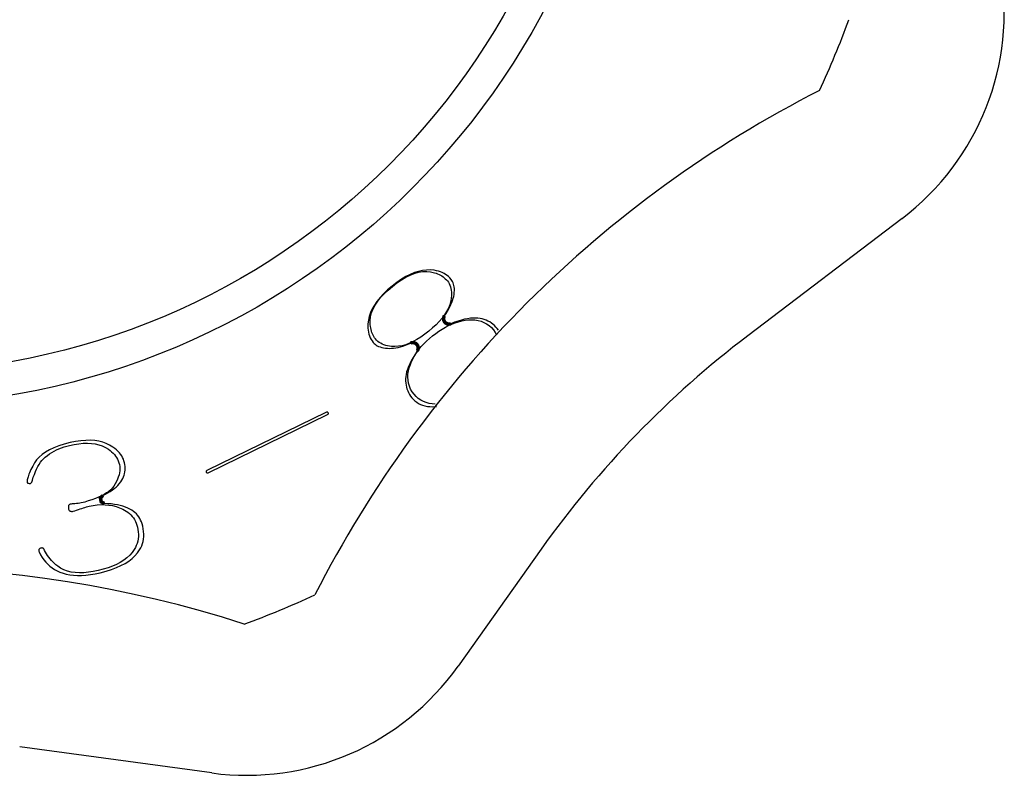
# Model space of a CAD drawing. Extents: x -115 to 122, y -32 to 31.
# Drawn here: x 95 to 122, y -31 to -10 of the extents above; entities that cross this region are included whole.
import ezdxf

# ---------------------------------------------------------------- set-up
doc = ezdxf.new("R2010")
doc.units = 0
doc.header["$LTSCALE"] = 10
doc.header["$MEASUREMENT"] = 0

msp = doc.modelspace()

# ---------------------------------------------------------------- linework, layer by layer
at = {"color": 7, "linetype": 'Continuous'}
for p, q in [((119.583632, -15.653866), (115.236058, -18.960753)), ((105.847164, -17.181036), (105.727404, -17.230431)), ((105.84222, -17.203542), (105.960201, -17.170273)), ((105.963551, -17.144157), (105.847164, -17.181036)), ((105.960201, -17.170273), (106.076631, -17.151188)), ((106.076636, -17.119462), (105.963551, -17.144157)), ((106.076631, -17.151188), (106.191214, -17.146926)), ((106.186631, -17.10661), (106.076636, -17.119462)), ((106.293905, -17.105312), (106.186631, -17.10661)), ((106.191214, -17.146926), (106.303274, -17.158042)), ((106.401363, -17.115624), (106.293905, -17.105312)), ((106.303274, -17.158042), (106.407856, -17.18381)), ((106.463168, -17.126394), (106.401363, -17.115624)), ((106.407856, -17.18381), (106.454911, -17.199561)), ((106.522494, -17.14074), (106.463168, -17.126394)), ((106.578242, -17.158354), (106.522494, -17.14074)), ((106.630556, -17.179159), (106.578242, -17.158354)), ((106.679616, -17.203112), (106.630556, -17.179159)), ((105.348552, -17.456233), (105.21626, -17.557846)), ((105.22436, -17.567847), (105.352521, -17.469317)), ((105.477977, -17.36784), (105.348552, -17.456233)), ((105.352521, -17.469317), (105.478087, -17.383535)), ((105.604307, -17.292626), (105.477977, -17.36784)), ((105.478087, -17.383535), (105.601385, -17.310519)), ((105.601385, -17.310519), (105.722676, -17.25043)), ((105.727404, -17.230431), (105.604307, -17.292626)), ((105.722676, -17.25043), (105.84222, -17.203542)), ((106.454911, -17.199561), (106.497732, -17.216039)), ((106.497732, -17.216039), (106.538802, -17.234139)), ((106.538802, -17.234139), (106.578096, -17.253928)), ((106.578096, -17.253928), (106.615572, -17.275474)), ((106.615572, -17.275474), (106.651168, -17.298838)), ((106.651168, -17.298838), (106.684799, -17.324073)), ((106.725626, -17.230218), (106.679616, -17.203112)), ((106.684799, -17.324073), (106.716356, -17.351212)), ((106.716356, -17.351212), (106.745713, -17.380262)), ((106.7688, -17.260537), (106.725626, -17.230218)), ((106.745713, -17.380262), (106.773255, -17.411795)), ((106.809337, -17.294179), (106.7688, -17.260537)), ((106.773255, -17.411795), (106.801153, -17.450001)), ((106.801153, -17.450001), (106.825612, -17.491574)), ((106.847405, -17.331302), (106.809337, -17.294179)), ((106.882521, -17.371401), (106.847405, -17.331302)), ((106.90401, -17.400842), (106.882521, -17.371401)), ((106.922109, -17.431726), (106.90401, -17.400842)), ((106.937479, -17.465143), (106.922109, -17.431726)), ((106.950152, -17.501502), (106.937479, -17.465143)), ((105.089364, -17.666121), (104.975995, -17.774339)), ((104.991322, -17.777709), (105.101337, -17.672721)), ((105.21626, -17.557846), (105.089364, -17.666121)), ((105.101337, -17.672721), (105.22436, -17.567847)), ((106.825612, -17.491574), (106.84606, -17.535499)), ((106.84606, -17.535499), (106.862524, -17.581454)), ((106.862524, -17.581454), (106.875108, -17.62918)), ((106.875108, -17.62918), (106.883972, -17.678495)), ((106.883972, -17.678495), (106.889289, -17.729292)), ((106.889289, -17.729292), (106.891232, -17.78153)), ((106.960046, -17.541161), (106.950152, -17.501502)), ((106.966994, -17.584389), (106.960046, -17.541161)), ((106.961265, -17.794766), (106.968079, -17.736809)), ((106.970789, -17.63136), (106.966994, -17.584389)), ((106.968079, -17.736809), (106.971216, -17.682161)), ((106.971216, -17.682161), (106.970789, -17.63136)), ((104.789731, -17.989747), (104.716516, -18.09662)), ((104.739554, -18.09646), (104.810272, -17.989278)), ((104.876159, -17.882271), (104.789731, -17.989747)), ((104.810272, -17.989278), (104.894266, -17.88313)), ((104.975995, -17.774339), (104.876159, -17.882271)), ((104.894266, -17.88313), (104.991322, -17.777709)), ((106.869599, -17.988099), (106.84194, -18.085118)), ((106.885402, -17.892641), (106.869599, -17.988099)), ((106.875897, -18.079566), (106.900387, -18.020154)), ((106.889953, -17.835212), (106.885402, -17.892641)), ((106.891232, -17.78153), (106.889953, -17.835212)), ((106.900387, -18.020154), (106.921099, -17.961968)), ((106.921099, -17.961968), (106.938101, -17.90501)), ((106.938101, -17.90501), (106.951467, -17.849266)), ((106.951467, -17.849266), (106.961265, -17.794766)), ((104.656243, -18.202796), (104.608576, -18.308275)), ((104.639608, -18.314863), (104.682483, -18.204947)), ((104.716516, -18.09662), (104.656243, -18.202796)), ((104.682483, -18.204947), (104.739554, -18.09646)), ((106.753915, -18.276199), (106.694323, -18.370265)), ((106.739069, -18.329083), (106.779192, -18.264979)), ((106.803236, -18.181176), (106.753915, -18.276199)), ((106.779192, -18.264979), (106.815346, -18.202004)), ((106.84194, -18.085118), (106.803236, -18.181176)), ((106.815346, -18.202004), (106.847567, -18.14019)), ((106.847567, -18.14019), (106.875897, -18.079566)), ((104.549561, -18.517854), (104.537305, -18.625107)), ((104.573136, -18.413194), (104.549561, -18.517854)), ((104.608576, -18.308275), (104.573136, -18.413194)), ((104.599192, -18.537978), (104.611617, -18.426056)), ((104.602654, -18.645627), (104.599192, -18.537978)), ((104.611617, -18.426056), (104.639608, -18.314863)), ((106.545249, -18.556192), (106.456023, -18.648436)), ((106.624714, -18.463532), (106.545249, -18.556192)), ((106.694323, -18.370265), (106.624714, -18.463532)), ((106.693551, -18.396355), (106.739069, -18.329083)), ((106.976757, -18.580466), (106.871072, -18.620631)), ((107.075676, -18.54686), (106.976757, -18.580466)), ((106.993554, -18.593151), (107.086802, -18.563246)), ((107.170016, -18.518911), (107.075676, -18.54686)), ((107.086802, -18.563246), (107.180479, -18.53933)), ((107.259691, -18.496559), (107.170016, -18.518911)), ((107.180479, -18.53933), (107.274981, -18.521386)), ((107.344609, -18.479724), (107.259691, -18.496559)), ((107.274981, -18.521386), (107.369265, -18.510267)), ((107.424683, -18.468297), (107.344609, -18.479724)), ((107.369265, -18.510267), (107.461499, -18.507154)), ((107.499835, -18.462135), (107.424683, -18.468297)), ((107.461499, -18.507154), (107.551235, -18.512442)), ((107.570016, -18.461055), (107.499835, -18.462135)), ((107.551235, -18.512442), (107.638211, -18.526486)), ((107.635225, -18.464841), (107.570016, -18.461055)), ((107.696463, -18.47338), (107.635225, -18.464841)), ((107.638211, -18.526486), (107.721975, -18.549568)), ((107.755576, -18.486206), (107.696463, -18.47338)), ((107.721975, -18.549568), (107.801919, -18.581803)), ((107.812618, -18.502628), (107.755576, -18.486206)), ((107.801919, -18.581803), (107.877366, -18.623077)), ((107.866871, -18.522414), (107.812618, -18.502628)), ((107.918493, -18.545548), (107.866871, -18.522414)), ((107.967652, -18.572049), (107.918493, -18.545548)), ((108.014514, -18.601979), (107.967652, -18.572049)), ((104.537305, -18.625107), (104.534989, -18.687801)), ((104.534989, -18.687801), (104.536686, -18.748814)), ((104.536686, -18.748814), (104.542324, -18.807006)), ((104.542324, -18.807006), (104.551797, -18.862503)), ((104.551797, -18.862503), (104.565026, -18.915471)), ((104.608276, -18.694928), (104.602654, -18.645627)), ((104.615488, -18.740241), (104.608276, -18.694928)), ((104.624653, -18.784179), (104.615488, -18.740241)), ((104.635839, -18.826731), (104.624653, -18.784179)), ((104.649122, -18.86787), (104.635839, -18.826731)), ((106.248372, -18.832398), (106.13582, -18.919611)), ((106.35708, -18.740438), (106.248372, -18.832398)), ((106.456023, -18.648436), (106.35708, -18.740438)), ((106.444639, -18.894019), (106.534874, -18.829759)), ((106.534874, -18.829759), (106.625585, -18.771067)), ((106.625585, -18.771067), (106.716799, -18.717995)), ((106.716799, -18.717995), (106.808532, -18.670604)), ((106.808532, -18.670604), (106.900788, -18.628964)), ((106.900788, -18.628964), (106.993554, -18.593151)), ((107.877366, -18.623077), (107.947697, -18.673039)), ((107.947697, -18.673039), (108.012476, -18.731169)), ((108.012476, -18.731169), (108.071884, -18.797327)), ((108.059231, -18.635434), (108.014514, -18.601979)), ((108.10193, -18.672541), (108.059231, -18.635434)), ((108.071884, -18.797327), (108.12003, -18.864195)), ((108.142698, -18.713444), (108.10193, -18.672541)), ((108.180863, -18.757455), (108.142698, -18.713444)), ((108.216554, -18.806102), (108.180863, -18.757455)), ((104.565026, -18.915471), (104.581974, -18.966112)), ((104.581974, -18.966112), (104.602654, -19.014645)), ((104.602654, -19.014645), (104.627132, -19.06129)), ((104.627132, -19.06129), (104.65553, -19.106245)), ((104.664575, -18.907547), (104.649122, -18.86787)), ((104.65553, -19.106245), (104.687452, -19.148929)), ((104.682266, -18.945691), (104.664575, -18.907547)), ((104.702251, -18.982203), (104.682266, -18.945691)), ((104.724563, -19.016959), (104.702251, -18.982203)), ((104.749682, -19.050454), (104.724563, -19.016959)), ((104.781251, -19.085685), (104.749682, -19.050454)), ((104.81683, -19.118253), (104.781251, -19.085685)), ((104.855544, -19.147387), (104.81683, -19.118253)), ((105.809319, -19.123826), (105.703617, -19.172524)), ((105.916477, -19.065362), (105.809319, -19.123826)), ((106.025257, -18.997264), (105.916477, -19.065362)), ((106.13582, -18.919611), (106.025257, -18.997264)), ((106.109956, -19.188613), (106.186226, -19.112086)), ((106.186226, -19.112086), (106.267845, -19.037184)), ((106.267845, -19.037184), (106.354813, -18.963836)), ((106.354813, -18.963836), (106.444639, -18.894019)), ((108.12003, -18.864195), (108.159939, -18.936037)), ((104.687452, -19.148929), (104.711782, -19.176071)), ((104.711782, -19.176071), (104.738229, -19.200195)), ((104.738229, -19.200195), (104.76772, -19.222177)), ((104.76772, -19.222177), (104.80065, -19.242134)), ((104.80065, -19.242134), (104.837384, -19.260057)), ((104.837384, -19.260057), (104.878223, -19.275841)), ((104.897072, -19.173046), (104.855544, -19.147387)), ((104.878223, -19.275841), (104.923378, -19.289319)), ((104.941138, -19.195278), (104.897072, -19.173046)), ((104.923378, -19.289319), (104.972979, -19.3003)), ((104.987532, -19.214201), (104.941138, -19.195278)), ((104.972979, -19.3003), (105.027085, -19.308593)), ((105.036114, -19.229964), (104.987532, -19.214201)), ((105.027085, -19.308593), (105.085043, -19.313965)), ((105.086806, -19.242726), (105.036114, -19.229964)), ((105.085043, -19.313965), (105.140136, -19.315596)), ((105.139581, -19.252636), (105.086806, -19.242726)), ((105.196701, -19.260125), (105.139581, -19.252636)), ((105.140136, -19.315596), (105.19744, -19.313803)), ((105.29336, -19.264514), (105.196701, -19.260125)), ((105.19744, -19.313803), (105.2571, -19.308497)), ((105.2571, -19.308497), (105.319137, -19.299587)), ((105.39401, -19.25763), (105.29336, -19.264514)), ((105.319137, -19.299587), (105.383552, -19.286992)), ((105.383552, -19.286992), (105.450331, -19.270639)), ((105.496015, -19.239743), (105.39401, -19.25763)), ((105.450331, -19.270639), (105.519448, -19.250466)), ((105.599217, -19.211256), (105.496015, -19.239743)), ((105.519448, -19.250466), (105.590872, -19.226421)), ((105.590872, -19.226421), (105.664569, -19.198461)), ((105.703617, -19.172524), (105.599217, -19.211256)), ((105.664569, -19.198461), (105.742762, -19.165605)), ((105.926147, -19.386389), (105.862005, -19.483792)), ((105.913739, -19.428257), (105.973651, -19.346675)), ((105.973651, -19.346675), (106.039079, -19.2668)), ((106.039079, -19.2668), (106.109956, -19.188613)), ((105.756819, -19.664097), (105.714405, -19.748793)), ((105.730712, -19.77191), (105.767912, -19.683202)), ((105.806007, -19.575727), (105.756819, -19.664097)), ((105.767912, -19.683202), (105.810783, -19.596544)), ((105.862005, -19.483792), (105.806007, -19.575727)), ((105.810783, -19.596544), (105.859421, -19.511551)), ((105.859421, -19.511551), (105.913739, -19.428257)), ((105.649633, -19.906677), (105.627056, -19.97961)), ((105.678706, -19.829696), (105.649633, -19.906677)), ((105.664533, -20.040266), (105.678016, -19.951392)), ((105.678016, -19.951392), (105.700236, -19.861823)), ((105.714405, -19.748793), (105.678706, -19.829696)), ((105.700236, -19.861823), (105.730712, -19.77191)), ((105.600607, -20.112925), (105.596127, -20.174345)), ((105.596127, -20.174345), (105.596381, -20.234692)), ((105.596381, -20.234692), (105.600583, -20.293901)), ((105.610793, -20.048383), (105.600607, -20.112925)), ((105.627056, -19.97961), (105.610793, -20.048383)), ((105.660188, -20.128261), (105.664533, -20.040266)), ((105.66535, -20.214993), (105.660188, -20.128261)), ((105.68026, -20.299892), (105.66535, -20.214993)), ((105.600583, -20.293901), (105.608656, -20.351082)), ((105.608656, -20.351082), (105.62055, -20.406385)), ((105.62055, -20.406385), (105.63625, -20.459979)), ((105.63625, -20.459979), (105.655782, -20.512039)), ((105.655782, -20.512039), (105.679208, -20.562735)), ((105.704946, -20.382271), (105.68026, -20.299892)), ((105.739192, -20.461453), (105.704946, -20.382271)), ((105.782582, -20.536902), (105.739192, -20.461453)), ((105.679208, -20.562735), (105.706626, -20.612216)), ((105.706626, -20.612216), (105.738159, -20.660598)), ((105.738159, -20.660598), (105.773371, -20.707208)), ((105.773371, -20.707208), (105.816027, -20.755238)), ((105.834814, -20.608596), (105.782582, -20.536902)), ((105.816027, -20.755238), (105.861114, -20.797306)), ((105.892036, -20.671965), (105.834814, -20.608596)), ((105.861114, -20.797306), (105.909369, -20.83434)), ((105.955331, -20.727875), (105.892036, -20.671965)), ((106.024358, -20.775682), (105.955331, -20.727875)), ((106.098572, -20.814887), (106.024358, -20.775682)), ((105.909369, -20.83434), (105.961091, -20.866603)), ((105.961091, -20.866603), (106.016637, -20.894263)), ((106.016637, -20.894263), (106.076379, -20.917373)), ((106.076379, -20.917373), (106.14065, -20.935882)), ((106.177285, -20.845209), (106.098572, -20.814887)), ((106.14065, -20.935882), (106.209712, -20.949659)), ((106.259804, -20.866633), (106.177285, -20.845209)), ((106.209712, -20.949659), (106.283747, -20.958528)), ((106.345562, -20.879359), (106.259804, -20.866633)), ((106.283747, -20.958528), (106.361293, -20.962222)), ((106.434177, -20.883724), (106.345562, -20.879359)), ((106.361293, -20.962222), (106.465464, -20.958174)), ((103.348823, -21.123552), (100.018681, -22.747768)), ((100.050833, -22.813697), (103.380979, -21.18948)), ((103.369058, -21.114812), (103.348823, -21.123552)), ((103.383352, -21.110381), (103.369058, -21.114812)), ((103.380979, -21.18948), (103.400327, -21.178915)), ((103.393233, -21.108685), (103.383352, -21.110381)), ((103.398762, -21.108611), (103.393233, -21.108685)), ((103.400874, -21.108968), (103.398762, -21.108611)), ((103.400327, -21.178915), (103.412619, -21.17038)), ((103.40146, -21.109192), (103.400874, -21.108968)), ((103.402649, -21.109947), (103.40146, -21.109192)), ((103.405758, -21.11286), (103.402649, -21.109947)), ((103.410907, -21.119595), (103.405758, -21.11286)), ((103.417318, -21.130954), (103.410907, -21.119595)), ((103.412619, -21.17038), (103.420038, -21.163638)), ((103.422322, -21.142999), (103.417318, -21.130954)), ((103.420038, -21.163638), (103.423501, -21.159328)), ((103.424458, -21.151203), (103.422322, -21.142999)), ((103.423501, -21.159328), (103.424519, -21.157444)), ((103.42484, -21.155446), (103.424458, -21.151203)), ((103.424519, -21.157444), (103.424703, -21.156846)), ((103.424703, -21.156846), (103.42484, -21.155446)), ((96.585966, -21.908648), (96.447404, -21.919798)), ((96.716831, -21.907334), (96.585966, -21.908648)), ((96.840016, -21.915663), (96.716831, -21.907334)), ((95.565284, -22.176403), (95.454143, -22.240452)), ((95.690154, -22.117317), (95.565284, -22.176403)), ((95.828822, -22.063446), (95.690154, -22.117317)), ((95.694656, -22.213193), (95.761862, -22.178609)), ((95.761862, -22.178609), (95.830964, -22.147076)), ((95.981288, -22.015009), (95.828822, -22.063446)), ((95.830964, -22.147076), (95.901926, -22.118598)), ((95.901926, -22.118598), (95.974712, -22.093175)), ((95.974712, -22.093175), (96.049289, -22.070799)), ((96.147364, -21.972227), (95.981288, -22.015009)), ((96.049289, -22.070799), (96.125785, -22.05142)), ((96.125785, -22.05142), (96.261325, -22.023475)), ((96.301176, -21.940949), (96.147364, -21.972227)), ((96.261325, -22.023475), (96.391143, -22.003633)), ((96.447404, -21.919798), (96.301176, -21.940949)), ((96.391143, -22.003633), (96.515293, -21.992025)), ((96.515293, -21.992025), (96.633873, -21.988815)), ((96.633873, -21.988815), (96.746952, -21.994224)), ((96.746952, -21.994224), (96.854531, -22.008521)), ((96.95561, -21.933427), (96.840016, -21.915663)), ((96.854531, -22.008521), (96.956507, -22.032011)), ((97.063795, -21.960426), (96.95561, -21.933427)), ((96.956507, -22.032011), (97.052625, -22.064993)), ((97.052625, -22.064993), (97.142458, -22.107678)), ((97.164852, -21.996512), (97.063795, -21.960426)), ((97.142458, -22.107678), (97.222988, -22.158557)), ((97.259144, -22.041629), (97.164852, -21.996512)), ((97.222988, -22.158557), (97.270829, -22.194099)), ((97.34886, -22.096951), (97.259144, -22.041629)), ((97.401734, -22.135065), (97.34886, -22.096951)), ((97.450421, -22.174923), (97.401734, -22.135065)), ((97.494283, -22.215944), (97.450421, -22.174923)), ((95.200688, -22.460073), (95.141409, -22.542196)), ((95.272223, -22.382444), (95.200688, -22.460073)), ((95.356559, -22.309204), (95.272223, -22.382444)), ((95.352876, -22.473778), (95.397717, -22.425092)), ((95.454143, -22.240452), (95.356559, -22.309204)), ((95.397717, -22.425092), (95.444393, -22.382652)), ((95.444393, -22.382652), (95.504777, -22.335132)), ((95.504777, -22.335132), (95.566078, -22.291473)), ((95.566078, -22.291473), (95.629382, -22.25082)), ((95.629382, -22.25082), (95.694656, -22.213193)), ((97.270829, -22.194099), (97.314488, -22.230725)), ((97.314488, -22.230725), (97.354882, -22.269236)), ((97.354882, -22.269236), (97.391905, -22.309673)), ((97.391905, -22.309673), (97.425427, -22.352047)), ((97.425427, -22.352047), (97.4553, -22.396332)), ((97.4553, -22.396332), (97.481373, -22.442458)), ((97.481373, -22.442458), (97.503504, -22.490306)), ((97.533439, -22.258093), (97.494283, -22.215944)), ((97.568031, -22.301371), (97.533439, -22.258093)), ((97.598212, -22.345819), (97.568031, -22.301371)), ((97.624137, -22.391527), (97.598212, -22.345819)), ((97.645944, -22.438629), (97.624137, -22.391527)), ((97.663736, -22.4873), (97.645944, -22.438629)), ((95.043107, -22.732828), (95.022086, -22.778946)), ((95.066424, -22.68395), (95.043107, -22.732828)), ((95.091343, -22.633742), (95.066424, -22.68395)), ((95.141409, -22.542196), (95.091343, -22.633742)), ((95.1679, -22.790098), (95.2002, -22.717315)), ((95.2002, -22.717315), (95.234699, -22.649277)), ((95.234699, -22.649277), (95.271537, -22.585981)), ((95.271537, -22.585981), (95.310872, -22.527455)), ((95.310872, -22.527455), (95.352876, -22.473778)), ((97.503504, -22.490306), (97.521579, -22.539718)), ((97.521579, -22.539718), (97.535808, -22.591538)), ((97.535808, -22.591538), (97.545219, -22.646891)), ((97.545219, -22.646891), (97.548455, -22.704605)), ((97.548455, -22.704605), (97.545609, -22.76321)), ((97.67769, -22.538163), (97.663736, -22.4873)), ((97.68861, -22.593761), (97.67769, -22.538163)), ((97.695408, -22.647969), (97.68861, -22.593761)), ((97.698095, -22.700321), (97.695408, -22.647969)), ((97.69678, -22.750932), (97.698095, -22.700321)), ((94.938763, -23.020168), (94.932662, -23.052579)), ((94.944298, -22.993673), (94.938763, -23.020168)), ((94.951546, -22.96583), (94.944298, -22.993673)), ((94.961052, -22.934604), (94.951546, -22.96583)), ((94.97285, -22.900179), (94.961052, -22.934604)), ((94.986954, -22.862694), (94.97285, -22.900179)), ((95.003366, -22.822256), (94.986954, -22.862694)), ((95.022086, -22.778946), (95.003366, -22.822256)), ((95.084247, -23.033544), (95.109459, -22.949998)), ((95.109459, -22.949998), (95.137685, -22.867648)), ((95.137685, -22.867648), (95.1679, -22.790098)), ((97.479598, -23.004462), (97.450593, -23.066793)), ((97.503773, -22.943054), (97.479598, -23.004462)), ((97.522978, -22.882437), (97.503773, -22.943054)), ((97.537011, -22.822505), (97.522978, -22.882437)), ((97.545609, -22.76321), (97.537011, -22.822505)), ((97.60632, -23.028249), (97.631563, -22.984104)), ((97.631563, -22.984104), (97.652525, -22.93947)), ((97.652525, -22.93947), (97.669449, -22.894024)), ((97.669449, -22.894024), (97.682437, -22.847587)), ((97.682437, -22.847587), (97.691546, -22.799958)), ((97.691546, -22.799958), (97.69678, -22.750932)), ((99.974956, -22.780408), (99.974818, -22.781809)), ((99.974818, -22.781809), (99.9752, -22.786053)), ((99.97514, -22.779808), (99.974956, -22.780408)), ((99.976159, -22.777923), (99.97514, -22.779808)), ((99.9752, -22.786053), (99.977337, -22.794257)), ((99.979622, -22.773612), (99.976159, -22.777923)), ((99.977337, -22.794257), (99.98234, -22.806302)), ((99.987042, -22.766869), (99.979622, -22.773612)), ((99.98234, -22.806302), (99.988751, -22.81766)), ((99.999335, -22.758332), (99.987042, -22.766869)), ((99.988751, -22.81766), (99.9939, -22.824394)), ((99.9939, -22.824394), (99.997008, -22.827307)), ((99.997008, -22.827307), (99.998196, -22.828061)), ((99.998196, -22.828061), (99.99878, -22.828284)), ((99.99878, -22.828284), (100.000892, -22.828642)), ((100.018681, -22.747768), (99.999335, -22.758332)), ((100.000892, -22.828642), (100.006421, -22.828567)), ((100.006421, -22.828567), (100.016302, -22.826871)), ((100.016302, -22.826871), (100.030596, -22.82244)), ((100.030596, -22.82244), (100.050833, -22.813697)), ((94.932662, -23.052579), (94.93126, -23.073613)), ((94.93126, -23.073613), (94.932391, -23.087565)), ((94.932391, -23.087565), (94.934415, -23.095218)), ((94.934415, -23.095218), (94.936207, -23.098817)), ((94.936207, -23.098817), (94.938343, -23.101465)), ((94.938343, -23.101465), (94.943201, -23.105413)), ((94.943201, -23.105413), (94.953526, -23.110984)), ((94.953526, -23.110984), (94.971063, -23.117127)), ((94.971063, -23.117127), (94.994326, -23.122044)), ((94.994326, -23.122044), (95.009661, -23.123116)), ((95.009661, -23.123116), (95.021649, -23.122283)), ((95.021649, -23.122283), (95.029981, -23.12036)), ((95.029981, -23.12036), (95.036164, -23.117761)), ((95.036164, -23.117761), (95.041935, -23.114036)), ((95.041935, -23.114036), (95.048565, -23.10795)), ((95.048565, -23.10795), (95.056464, -23.098046)), ((95.056464, -23.098046), (95.065316, -23.083184)), ((95.065316, -23.083184), (95.074471, -23.062742)), ((95.074471, -23.062742), (95.084247, -23.033544)), ((97.291464, -23.3002), (97.236674, -23.347496)), ((97.339031, -23.249446), (97.291464, -23.3002)), ((97.334527, -23.311745), (97.38997, -23.269732)), ((97.376925, -23.197286), (97.339031, -23.249446)), ((97.416853, -23.13018), (97.376925, -23.197286)), ((97.38997, -23.269732), (97.44124, -23.225638)), ((97.450593, -23.066793), (97.416853, -23.13018)), ((97.44124, -23.225638), (97.48843, -23.179461)), ((97.48843, -23.179461), (97.531635, -23.131171)), ((97.531635, -23.131171), (97.570953, -23.080717)), ((97.570953, -23.080717), (97.60632, -23.028249)), ((96.857996, -23.548588), (96.760854, -23.58378)), ((96.947875, -23.511978), (96.857996, -23.548588)), ((97.030587, -23.473807), (96.947875, -23.511978)), ((97.106236, -23.43387), (97.030587, -23.473807)), ((97.067059, -23.459715), (97.142421, -23.425105)), ((97.174915, -23.391892), (97.106236, -23.43387)), ((97.142421, -23.425105), (97.210814, -23.389465)), ((97.236674, -23.347496), (97.174915, -23.391892)), ((97.210814, -23.389465), (97.274832, -23.351665)), ((97.274832, -23.351665), (97.334527, -23.311745)), ((96.096359, -23.772496), (96.095615, -23.799138)), ((96.095615, -23.799138), (96.098471, -23.828483)), ((96.099808, -23.753677), (96.096359, -23.772496)), ((96.098471, -23.828483), (96.104633, -23.849597)), ((96.104445, -23.741509), (96.099808, -23.753677)), ((96.109608, -23.73346), (96.104445, -23.741509)), ((96.104633, -23.849597), (96.113001, -23.868633)), ((96.116478, -23.726589), (96.109608, -23.73346)), ((96.127712, -23.719218), (96.116478, -23.726589)), ((96.145861, -23.711542), (96.127712, -23.719218)), ((96.172313, -23.70481), (96.145861, -23.711542)), ((96.207436, -23.700346), (96.172313, -23.70481)), ((96.240485, -23.699404), (96.207436, -23.700346)), ((96.282807, -23.696572), (96.240485, -23.699404)), ((96.326069, -23.69212), (96.282807, -23.696572)), ((96.370291, -23.686076), (96.326069, -23.69212)), ((96.415493, -23.678466), (96.370291, -23.686076)), ((96.378403, -23.856893), (96.42756, -23.840202)), ((96.461697, -23.669309), (96.415493, -23.678466)), ((96.42756, -23.840202), (96.47474, -23.824771)), ((96.508923, -23.65862), (96.461697, -23.669309)), ((96.47474, -23.824771), (96.519964, -23.8106)), ((96.557188, -23.646413), (96.508923, -23.65862)), ((96.519964, -23.8106), (96.563259, -23.797686)), ((96.606512, -23.632698), (96.557188, -23.646413)), ((96.563259, -23.797686), (96.604656, -23.786028)), ((96.604656, -23.786028), (96.644196, -23.775628)), ((96.656897, -23.617486), (96.606512, -23.632698)), ((96.644196, -23.775628), (96.683004, -23.766227)), ((96.760854, -23.58378), (96.656897, -23.617486)), ((96.683004, -23.766227), (96.79794, -23.743292)), ((96.79794, -23.743292), (96.911527, -23.728048)), ((96.911527, -23.728048), (97.022687, -23.720828)), ((97.022687, -23.720828), (97.131359, -23.721761)), ((97.211368, -23.693982), (97.110724, -23.688593)), ((97.131359, -23.721761), (97.237436, -23.730968)), ((97.305197, -23.702496), (97.211368, -23.693982)), ((97.237436, -23.730968), (97.340759, -23.748548)), ((97.394231, -23.714197), (97.305197, -23.702496)), ((97.340759, -23.748548), (97.441127, -23.774561)), ((97.478452, -23.729031), (97.394231, -23.714197)), ((97.441127, -23.774561), (97.538313, -23.80901)), ((97.557849, -23.746933), (97.478452, -23.729031)), ((97.538313, -23.80901), (97.632087, -23.851837)), ((97.632423, -23.767829), (97.557849, -23.746933)), ((97.632087, -23.851837), (97.721941, -23.902756)), ((97.702193, -23.79164), (97.632423, -23.767829)), ((97.767198, -23.818284), (97.702193, -23.79164)), ((97.827504, -23.847678), (97.767198, -23.818284)), ((97.883159, -23.879727), (97.827504, -23.847678)), ((96.113001, -23.868633), (96.121455, -23.881934)), ((96.121455, -23.881934), (96.129708, -23.891019)), ((96.129708, -23.891019), (96.138461, -23.897683)), ((96.138461, -23.897683), (96.14938, -23.9032)), ((96.14938, -23.9032), (96.164385, -23.907782)), ((96.164385, -23.907782), (96.184873, -23.910753)), ((96.184873, -23.910753), (96.211456, -23.911111)), ((96.211456, -23.911111), (96.234022, -23.908937)), ((96.234022, -23.908937), (96.27409, -23.894063)), ((96.27409, -23.894063), (96.327251, -23.874846)), ((96.327251, -23.874846), (96.378403, -23.856893)), ((97.721941, -23.902756), (97.770283, -23.935481)), ((97.770283, -23.935481), (97.815111, -23.971073)), ((97.815111, -23.971073), (97.856624, -24.009757)), ((97.856624, -24.009757), (97.89465, -24.051461)), ((97.929768, -23.911372), (97.883159, -23.879727)), ((97.89465, -24.051461), (97.929033, -24.096069)), ((97.929033, -24.096069), (97.959645, -24.143423)), ((97.972434, -23.945513), (97.929768, -23.911372)), ((98.011381, -23.982228), (97.972434, -23.945513)), ((98.046781, -24.021611), (98.011381, -23.982228)), ((98.078782, -24.063802), (98.046781, -24.021611)), ((98.107493, -24.108974), (98.078782, -24.063802)), ((98.132975, -24.157313), (98.107493, -24.108974)), ((97.959645, -24.143423), (97.986403, -24.193342)), ((97.986403, -24.193342), (98.009274, -24.245642)), ((98.009274, -24.245642), (98.02827, -24.300148)), ((98.02827, -24.300148), (98.043406, -24.356587)), ((98.043406, -24.356587), (98.056854, -24.42466)), ((98.15524, -24.208999), (98.132975, -24.157313)), ((98.174255, -24.264194), (98.15524, -24.208999)), ((98.189982, -24.323127), (98.174255, -24.264194)), ((98.2056, -24.401849), (98.189982, -24.323127)), ((98.215565, -24.477967), (98.2056, -24.401849)), ((98.061499, -24.687437), (98.049919, -24.750431)), ((98.056854, -24.42466), (98.065473, -24.491697)), ((98.067903, -24.623204), (98.061499, -24.687437)), ((98.065473, -24.491697), (98.069195, -24.557911)), ((98.069195, -24.557911), (98.067903, -24.623204)), ((98.212469, -24.689873), (98.218885, -24.621874)), ((98.219953, -24.551282), (98.215565, -24.477967)), ((98.218885, -24.621874), (98.219953, -24.551282)), ((95.294029, -24.958312), (95.279001, -24.968571)), ((95.3103, -24.949905), (95.294029, -24.958312)), ((95.327679, -24.945026), (95.3103, -24.949905)), ((95.346162, -24.942173), (95.327679, -24.945026)), ((95.359913, -24.942015), (95.346162, -24.942173)), ((95.369734, -24.9435), (95.359913, -24.942015)), ((95.377216, -24.946029), (95.369734, -24.9435)), ((95.384283, -24.949954), (95.377216, -24.946029)), ((95.392399, -24.956532), (95.384283, -24.949954)), ((95.402076, -24.967322), (95.392399, -24.956532)), ((97.98422, -24.929902), (97.951759, -24.986845)), ((98.011217, -24.871868), (97.98422, -24.929902)), ((98.033146, -24.811978), (98.011217, -24.871868)), ((98.049919, -24.750431), (98.033146, -24.811978)), ((98.101628, -24.996986), (98.134184, -24.939739)), ((98.134184, -24.939739), (98.161691, -24.880166)), ((98.161691, -24.880166), (98.183865, -24.818807)), ((98.183865, -24.818807), (98.200784, -24.755449)), ((98.200784, -24.755449), (98.212469, -24.689873)), ((95.262083, -24.99172), (95.261561, -24.9992)), ((95.261561, -24.9992), (95.262818, -25.011418)), ((95.263312, -24.987126), (95.262083, -24.99172)), ((95.262818, -25.011418), (95.267313, -25.029049)), ((95.265427, -24.982866), (95.263312, -24.987126)), ((95.26998, -24.976908), (95.265427, -24.982866)), ((95.267313, -25.029049), (95.276528, -25.05269)), ((95.279001, -24.968571), (95.26998, -24.976908)), ((95.276528, -25.05269), (95.315735, -25.132251)), ((95.315735, -25.132251), (95.359484, -25.207272)), ((95.359484, -25.207272), (95.407215, -25.276807)), ((95.41301, -24.983551), (95.402076, -24.967322)), ((95.427264, -25.011225), (95.41301, -24.983551)), ((95.452507, -25.06003), (95.427264, -25.011225)), ((95.481361, -25.109864), (95.452507, -25.06003)), ((95.512554, -25.158269), (95.481361, -25.109864)), ((95.546063, -25.205212), (95.512554, -25.158269)), ((95.581863, -25.250666), (95.546063, -25.205212)), ((97.744458, -25.220406), (97.656067, -25.287032)), ((97.823563, -25.148038), (97.744458, -25.220406)), ((97.797242, -25.310157), (97.889876, -25.238699)), ((97.893015, -25.069863), (97.823563, -25.148038)), ((97.889876, -25.238699), (97.971174, -25.162816)), ((97.951759, -24.986845), (97.893015, -25.069863)), ((97.971174, -25.162816), (98.041476, -25.082511)), ((98.041476, -25.082511), (98.101628, -24.996986)), ((109.418056, -24.973714), (107.073813, -28.276107)), ((95.407215, -25.276807), (95.458938, -25.341009)), ((95.458938, -25.341009), (95.514703, -25.400038)), ((95.514703, -25.400038), (95.574604, -25.454047)), ((95.574604, -25.454047), (95.638772, -25.503165)), ((95.619924, -25.294609), (95.581863, -25.250666)), ((95.660215, -25.337022), (95.619924, -25.294609)), ((95.638772, -25.503165), (95.707365, -25.547486)), ((95.702704, -25.377894), (95.660215, -25.337022)), ((95.747361, -25.417217), (95.702704, -25.377894)), ((95.796355, -25.456765), (95.747361, -25.417217)), ((95.878877, -25.512072), (95.796355, -25.456765)), ((95.971068, -25.558295), (95.878877, -25.512072)), ((97.213518, -25.49974), (97.080923, -25.540417)), ((97.337332, -25.454234), (97.213518, -25.49974)), ((97.309203, -25.549076), (97.44906, -25.49672)), ((97.452384, -25.403742), (97.337332, -25.454234)), ((97.44906, -25.49672), (97.576979, -25.439334)), ((97.558655, -25.348076), (97.452384, -25.403742)), ((97.656067, -25.287032), (97.558655, -25.348076)), ((97.576979, -25.439334), (97.693004, -25.377088)), ((97.693004, -25.377088), (97.797242, -25.310157)), ((95.707365, -25.547486), (95.780548, -25.587061)), ((95.780548, -25.587061), (95.85858, -25.62194)), ((95.85858, -25.62194), (95.945754, -25.653757)), ((95.945754, -25.653757), (96.037781, -25.678895)), ((96.070239, -25.594087), (95.971068, -25.558295)), ((96.037781, -25.678895), (96.135807, -25.697605)), ((96.175898, -25.619683), (96.070239, -25.594087)), ((96.135807, -25.697605), (96.239938, -25.709752)), ((96.287755, -25.635415), (96.175898, -25.619683)), ((96.239938, -25.709752), (96.350231, -25.715201)), ((96.405696, -25.64163), (96.287755, -25.635415)), ((96.350231, -25.715201), (96.466701, -25.713823)), ((96.529731, -25.63863), (96.405696, -25.64163)), ((96.466701, -25.713823), (96.589331, -25.705509)), ((96.659942, -25.626653), (96.529731, -25.63863)), ((96.589331, -25.705509), (96.71809, -25.690163)), ((96.796442, -25.605879), (96.659942, -25.626653)), ((96.71809, -25.690163), (96.852932, -25.667712)), ((96.939353, -25.576435), (96.796442, -25.605879)), ((96.852932, -25.667712), (96.993537, -25.638154)), ((97.080923, -25.540417), (96.939353, -25.576435)), ((96.993537, -25.638154), (97.157403, -25.596251)), ((97.157403, -25.596251), (97.309203, -25.549076)), ((100.137681, -31.283976), (94.725159, -30.548099))]:
    msp.add_line(p, q, dxfattribs=at)
at = {"color": 7, "linetype": 'Continuous', "const_width": 0.1}
for points in [[(106.871072, -18.620631), (106.865233, -18.622713), (106.859309, -18.624553), (106.853314, -18.626147), (106.847263, -18.627491), (106.840985, -18.62861), (106.834661, -18.629462), (106.828305, -18.630046), (106.821937, -18.630358), (106.815706, -18.630401), (106.809473, -18.630184), (106.803255, -18.62971), (106.797067, -18.628978), (106.790737, -18.627957), (106.784451, -18.626664), (106.778226, -18.625105), (106.772078, -18.623283), (106.766186, -18.621261), (106.760377, -18.618995), (106.754668, -18.61649), (106.749072, -18.613752), (106.743438, -18.610695), (106.737936, -18.607396), (106.732579, -18.603866), (106.727382, -18.600114), (106.722491, -18.596257), (106.717761, -18.592197), (106.713202, -18.587945), (106.708828, -18.583511), (106.704525, -18.578763), (106.700424, -18.573831), (106.696538, -18.568729), (106.692876, -18.563471), (106.689535, -18.558211), (106.686413, -18.552813), (106.683517, -18.547291), (106.680855, -18.541658), (106.678364, -18.535751), (106.676126, -18.529738), (106.674146, -18.523635), (106.67243, -18.517459), (106.671016, -18.511385), (106.669856, -18.505254), (106.66895, -18.499079), (106.668302, -18.492877), (106.667907, -18.486473), (106.667785, -18.480051), (106.667938, -18.47363), (106.668365, -18.467227), (106.669043, -18.461027), (106.669979, -18.454854), (106.67117, -18.448725), (106.672614, -18.442656), (106.674364, -18.436479), (106.676378, -18.430376), (106.678651, -18.424365), (106.681176, -18.418461), (106.683906, -18.412764), (106.686874, -18.407187), (106.690097, -18.4017), (106.693551, -18.396355)], [(105.742762, -19.165605), (105.748523, -19.163323), (105.754377, -19.16128), (105.760311, -19.15948), (105.766309, -19.157928), (105.77254, -19.156592), (105.778828, -19.155522), (105.785155, -19.154718), (105.791505, -19.154185), (105.797727, -19.153926), (105.803959, -19.153925), (105.810186, -19.154182), (105.816391, -19.154698), (105.822748, -19.155497), (105.82907, -19.156568), (105.835341, -19.157907), (105.841542, -19.159512), (105.847506, -19.161327), (105.853393, -19.16339), (105.85919, -19.165695), (105.864881, -19.168236), (105.870622, -19.171097), (105.87624, -19.174204), (105.88172, -19.177547), (105.887048, -19.181119), (105.892078, -19.184808), (105.896954, -19.188707), (105.901664, -19.192805), (105.906196, -19.197092), (105.910669, -19.201696), (105.914945, -19.206493), (105.919012, -19.211468), (105.92286, -19.216608), (105.926382, -19.221754), (105.929689, -19.227047), (105.932775, -19.232472), (105.93563, -19.238016), (105.938324, -19.243841), (105.940769, -19.249782), (105.942958, -19.255822), (105.944885, -19.261944), (105.946503, -19.267962), (105.94787, -19.274048), (105.948984, -19.280185), (105.949841, -19.286357), (105.950454, -19.292741), (105.950794, -19.299152), (105.95086, -19.305571), (105.950652, -19.311981), (105.950186, -19.318194), (105.949462, -19.324387), (105.948482, -19.330545), (105.947249, -19.336652), (105.945715, -19.342877), (105.943914, -19.349037), (105.941853, -19.355114), (105.939536, -19.361092), (105.93666, -19.367619), (105.933477, -19.374003), (105.92996, -19.380284), (105.926147, -19.386389)], [(97.110724, -23.688593), (97.020563, -23.639987), (97.000888, -23.539012), (97.067059, -23.459715)]]:
    msp.add_lwpolyline(points, dxfattribs=at)
at = {"color": 7, "linetype": 'Continuous'}
for radius in [20.929286, 20]:
    msp.add_circle((90.993445, 0.004418), radius, dxfattribs=at)
for centre, radius, start, end in [((115.164212, -9.843641), 7.3, 307.257634, 9.630516), ((90.993445, 0.004418), 28.9, 335.35996, 339.64004), ((132.005639, -41.007775), 32.5, 116.978223, 153.021778), ((132.005639, -41.007775), 27.7, 127.257634, 144.630515), ((90.993445, -57.995582), 32.5, 71.978222, 108.021777), ((90.993445, 0.004418), 28.9, 290.359959, 294.640041), ((101.121129, -24.050524), 7.3, 262.257634, 324.630515)]:
    msp.add_arc(centre, radius, start, end, dxfattribs=at)

doc.saveas('drawing.dxf')
